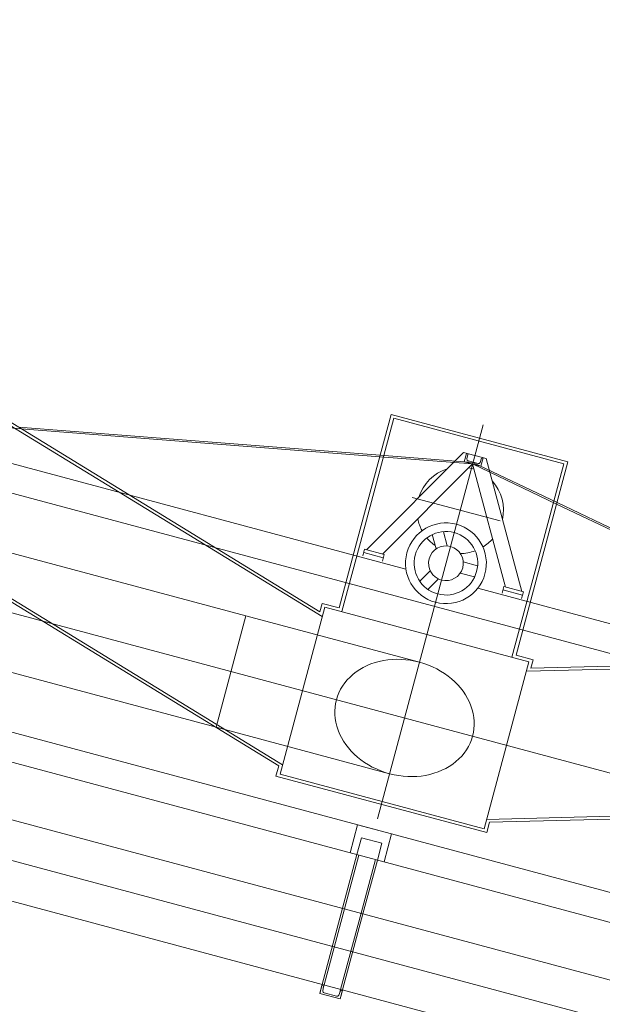
# Model space of a CAD drawing. Extents: x 5609890 to 5611425, y 5033781 to 5035130.
# Drawn here: x 5611058 to 5611060, y 5034676 to 5034679 of the extents above; entities that cross this region are included whole.
import ezdxf

# ---------------------------------------------------------------- set-up
doc = ezdxf.new("R2010")
doc.units = 0
doc.header["$LTSCALE"] = 99.9
doc.header["$MEASUREMENT"] = 0
doc.linetypes.add('DGN Style 2', pattern=[20.124207, 12.074524, -8.049683])
doc.linetypes.add('DGN Style 4', pattern=[0.209467, 0.104668, -0.052334, 0.000130835, -0.052334])
doc.layers.add('m_objekt', color=7, linetype='Continuous', lineweight=0)

msp = doc.modelspace()

# ---------------------------------------------------------------- linework, layer by layer
at = {"layer": 'm_objekt', "color": 7, "linetype": 'Continuous', "lineweight": 0}
for p, q in [((5611064.9218, 5034675.8453, 0), (5611051.7282, 5034679.3805, 0)), ((5611064.6889, 5034674.9759, 0), (5611049.9353, 5034678.9291, 0)), ((5611056.2321, 5034678.8759, 0), (5611057.9693, 5034677.8117, 0)), ((5611056.2359, 5034678.8616, 0), (5611057.9346, 5034677.821, 0)), ((5611064.7148, 5034675.0725, 0), (5611051.5039, 5034678.6124, 0)), ((5611058.9279, 5034677.5549, 0), (5611056.3909, 5034678.2347, 0)), ((5611058.8762, 5034678.0901, 0), (5611058.7617, 5034677.6627, 0)), ((5611058.8854, 5034678.0773, 0), (5611058.7779, 5034677.6763, 0)), ((5611058.8762, 5034678.0901, 0), (5611059.4889, 5034677.9259, 0)), ((5611058.8854, 5034678.0773, 0), (5611059.4746, 5034677.9194, 0)), ((5611057.5851, 5034678.0471, 0), (5611058.8384, 5034677.9491, 0)), ((5611057.5945, 5034678.0413, 0), (5611058.8371, 5034677.9442, 0)), ((5611059.1274, 5034677.9585, 0), (5611058.7906, 5034677.6217, 0)), ((5611059.1274, 5034677.9585, 0), (5611059.2055, 5034677.9376, 0)), ((5611059.1297, 5034677.9268, 0), (5611059.1375, 5034677.9558, 0)), ((5611059.1375, 5034677.9558, 0), (5611059.1397, 5034677.9552, 0)), ((5611059.1387, 5034677.9364, 0), (5611059.1418, 5034677.9517, 0)), ((5611059.1847, 5034677.9241, 0), (5611059.1897, 5034677.9389, 0)), ((5611059.1877, 5034677.9113, 0), (5611059.1955, 5034677.9402, 0)), ((5611059.1955, 5034677.9402, 0), (5611059.1933, 5034677.9408, 0)), ((5611059.2055, 5034677.9376, 0), (5611059.3288, 5034677.4775, 0)), ((5611059.1587, 5034677.919, 0), (5611058.8464, 5034677.6067, 0)), ((5611059.1297, 5034677.9268, 0), (5611059.1877, 5034677.9113, 0)), ((5611059.1431, 5034677.9294, 0), (5611059.1775, 5034677.9202, 0)), ((5611059.1587, 5034677.919, 0), (5611059.273, 5034677.4924, 0)), ((5611059.4746, 5034677.9194, 0), (5611059.3671, 5034677.5184, 0)), ((5611059.4889, 5034677.9259, 0), (5611059.3744, 5034677.4985, 0)), ((5611060.5745, 5034677.2428, 0), (5611059.4498, 5034677.78, 0)), ((5611060.5856, 5034677.2431, 0), (5611059.4512, 5034677.7849, 0)), ((5611059.0324, 5034677.6243, 0), (5611059.0191, 5034677.674, 0)), ((5611059.0711, 5034677.6347, 0), (5611059.0578, 5034677.6843, 0)), ((5611058.7847, 5034677.6232, 0), (5611058.7785, 5034677.6001, 0)), ((5611058.8492, 5034677.5935, 0), (5611058.7816, 5034677.6117, 0)), ((5611058.8523, 5034677.6051, 0), (5611058.7847, 5034677.6232, 0)), ((5611058.8523, 5034677.6051, 0), (5611058.8461, 5034677.5819, 0)), ((5611059.1265, 5034677.5793, 0), (5611059.1761, 5034677.566, 0)), ((5611059.0122, 5034677.5487, 0), (5611058.9758, 5034677.5123, 0)), ((5611059.1161, 5034677.5407, 0), (5611059.1658, 5034677.5274, 0)), ((5611059.0404, 5034677.5204, 0), (5611059.0041, 5034677.484, 0)), ((5611061.7136, 5034676.8084, 0), (5611059.1766, 5034677.4882, 0)), ((5611059.2671, 5034677.494, 0), (5611059.2609, 5034677.4708, 0)), ((5611059.2671, 5034677.494, 0), (5611059.3347, 5034677.4759, 0)), ((5611059.264, 5034677.4824, 0), (5611059.3316, 5034677.4643, 0)), ((5611059.3347, 5034677.4759, 0), (5611059.3285, 5034677.4527, 0)), ((5611061.7594, 5034675.5611, 0), (5611056.6306, 5034676.9353, 0)), ((5611056.5599, 5034676.6716, 0), (5611061.6888, 5034675.2974, 0)), ((5611058.7345, 5034676.5714, 0), (5611058.7604, 5034676.668, 0)), ((5611058.8782, 5034676.6364, 0), (5611058.7604, 5034676.668, 0)), ((5611059.2175, 5034676.6772, 0), (5611059.2079, 5034676.6413, 0)), ((5611058.8523, 5034676.5398, 0), (5611058.8782, 5034676.6364, 0)), ((5611058.758, 5034676.5651, 0), (5611058.7736, 5034676.623, 0)), ((5611058.8443, 5034676.6041, 0), (5611058.7736, 5034676.623, 0)), ((5611058.8287, 5034676.5461, 0), (5611058.8443, 5034676.6041, 0)), ((5611058.7081, 5034676.3787, 0), (5611058.758, 5034676.5651, 0)), ((5611058.7146, 5034676.3769, 0), (5611058.7646, 5034676.5633, 0)), ((5611058.7723, 5034676.3615, 0), (5611058.8222, 5034676.5479, 0)), ((5611058.7788, 5034676.3597, 0), (5611058.8287, 5034676.5461, 0)), ((5611058.629, 5034676.0837, 0), (5611058.6374, 5034676.115, 0)), ((5611058.629, 5034676.0837, 0), (5611058.6368, 5034676.1126, 0)), ((5611058.6368, 5034676.1126, 0), (5611058.6394, 5034676.1119, 0)), ((5611058.6394, 5034676.0929, 0), (5611058.6422, 5034676.1083, 0)), ((5611058.6413, 5034676.1033, 0), (5611058.644, 5034676.1132, 0)), ((5611058.6954, 5034676.0779, 0), (5611058.7006, 5034676.0926, 0)), ((5611058.699, 5034676.0879, 0), (5611058.7016, 5034676.0978, 0)), ((5611058.6997, 5034676.0647, 0), (5611058.7081, 5034676.096, 0)), ((5611058.6997, 5034676.0647, 0), (5611058.7075, 5034676.0937, 0)), ((5611058.7075, 5034676.0937, 0), (5611058.7049, 5034676.0944, 0)), ((5611058.629, 5034676.0837, 0), (5611058.6997, 5034676.0647, 0)), ((5611058.645, 5034676.0856, 0), (5611058.6869, 5034676.0744, 0))]:
    msp.add_line(p, q, dxfattribs=at)
at = {"layer": 'm_objekt', "color": 7, "linetype": 'DGN Style 4', "lineweight": 0}
for p, q in [((5611064.8183, 5034675.4589, 0), (5611050.5396, 5034679.2849, 0)), ((5611058.8291, 5034676.689, 0), (5611059.195, 5034678.0545, 0)), ((5611059.2545, 5034677.7214, 0), (5611058.9493, 5034677.8032, 0)), ((5611056.4841, 5034676.8328, 0), (5611061.9928, 5034675.3567, 0))]:
    msp.add_line(p, q, dxfattribs=at)
at = {"layer": 'm_objekt', "color": 7, "linetype": 'DGN Style 2', "lineweight": 0}
for p, q in [((5611054.8063, 5034678.3487, 0), (5611058.3736, 5034677.3928, 0)), ((5611056.1407, 5034678.3221, 0), (5611058.5005, 5034676.8766, 0)), ((5611056.1412, 5034678.3099, 0), (5611058.4869, 5034676.8729, 0)), ((5611057.4453, 5034678.053, 0), (5611057.5945, 5034678.0413, 0)), ((5611054.7027, 5034677.9623, 0), (5611058.27, 5034677.0064, 0)), ((5611058.8371, 5034677.9442, 0), (5611059.1587, 5034677.919, 0)), ((5611058.8384, 5034677.9491, 0), (5611059.16, 5034677.924, 0)), ((5611059.4498, 5034677.78, 0), (5611059.1587, 5034677.919, 0)), ((5611059.4512, 5034677.7849, 0), (5611059.16, 5034677.924, 0)), ((5611057.9346, 5034677.821, 0), (5611058.6381, 5034677.3901, 0)), ((5611057.9693, 5034677.8117, 0), (5611058.63, 5034677.407, 0)), ((5611058.7617, 5034677.6627, 0), (5611058.6966, 5034677.4201, 0)), ((5611058.7779, 5034677.6763, 0), (5611058.7058, 5034677.4073, 0)), ((5611059.3671, 5034677.5184, 0), (5611059.2951, 5034677.2494, 0)), ((5611059.3744, 5034677.4985, 0), (5611059.3094, 5034677.2559, 0)), ((5611058.6469, 5034677.4231, 0), (5611058.4916, 5034676.8435, 0)), ((5611058.6377, 5034677.4359, 0), (5611058.63, 5034677.407, 0)), ((5611058.6966, 5034677.4201, 0), (5611058.6377, 5034677.4359, 0)), ((5611059.354, 5034677.2336, 0), (5611058.6469, 5034677.4231, 0)), ((5611058.3736, 5034677.3928, 0), (5611058.27, 5034677.0064, 0)), ((5611058.9746, 5034677.2318, 0), (5611058.3736, 5034677.3928, 0)), ((5611059.3683, 5034677.2401, 0), (5611059.3094, 5034677.2559, 0)), ((5611059.354, 5034677.2336, 0), (5611059.1987, 5034676.6541, 0)), ((5611060.1698, 5034677.2221, 0), (5611059.3451, 5034677.2006, 0)), ((5611059.3683, 5034677.2401, 0), (5611059.3606, 5034677.2112, 0)), ((5611060.1352, 5034677.2314, 0), (5611059.3606, 5034677.2112, 0)), ((5611058.871, 5034676.8454, 0), (5611058.27, 5034677.0064, 0)), ((5611058.4869, 5034676.8729, 0), (5611058.4773, 5034676.837, 0)), ((5611059.1987, 5034676.6541, 0), (5611058.4916, 5034676.8435, 0)), ((5611059.2079, 5034676.6413, 0), (5611058.4773, 5034676.837, 0)), ((5611061.9739, 5034676.7591, 0), (5611059.2075, 5034676.6871, 0)), ((5611061.9674, 5034676.7488, 0), (5611059.2175, 5034676.6772, 0)), ((5611058.7081, 5034676.3787, 0), (5611058.6374, 5034676.115, 0)), ((5611058.644, 5034676.1132, 0), (5611058.7146, 5034676.3769, 0)), ((5611058.7016, 5034676.0978, 0), (5611058.7723, 5034676.3615, 0)), ((5611058.7788, 5034676.3597, 0), (5611058.7081, 5034676.096, 0))]:
    msp.add_line(p, q, dxfattribs=at)
at = {"layer": 'm_objekt', "color": 4, "linetype": 'Continuous', "lineweight": 30}
for radius, start, end in [(14.3, 342.45442, 340.86309), (12.9, 347.22132, 342.77868)]:
    msp.add_arc((5611051.0307, 5034679.1533), radius, start, end, dxfattribs=at)
at = {"layer": 'm_objekt', "color": 7, "linetype": 'Continuous', "lineweight": 30}
msp.add_arc((5611051.0307, 5034679.1533), 14, 347.6216, 342.38883, dxfattribs=at)
at = {"layer": 'm_objekt', "color": 7, "linetype": 'Continuous', "lineweight": 0}
msp.add_arc((5611051.0307, 5034679.1533), 13.5, 347.12255, 342.87745, dxfattribs=at)
for centre, major_axis, ratio, start_param, end_param in [((5611059.1446, 5034677.9352, 0), (0.00155, 0.0058), 1, 1.633628, 3.141593), ((5611059.1389, 5034677.9523, 0), (0.00078, 0.0029), 1, 4.775221, 6.283185), ((5611059.1925, 5034677.9379, 0), (0.00078, 0.0029), 1, 0, 1.507964), ((5611059.1157, 5034677.7586, 0), (0.0388, 0.1449), 1, 0.566933, 1.527462), ((5611059.1157, 5034677.7586, 0), (0.0388, 0.1449), 1, 6.220176, 6.346195), ((5611059.179, 5034677.926, 0), (0.00155, 0.0058), 1, 3.141593, 4.649557), ((5611059.1157, 5034677.7586, 0), (0.0388, 0.1449), 1, 4.755723, 5.716252), ((5611059.1157, 5034677.7586, 0), (0.0388, 0.1449), 1, 2.031386, 2.326211), ((5611059.1157, 5034677.7586, 0), (0.0388, 0.1449), 1, 2.52674, 2.789219), ((5611059.1157, 5034677.7586, 0), (0.0388, 0.1449), 1, 3.956975, 4.251799), ((5611059.1157, 5034677.7586, 0), (0.0388, 0.1449), 1, 3.406151, 3.756445), ((5611058.6465, 5034676.0914, 0), (0.00707, -0.00189), 0.819672, 3.204425, 4.712389), ((5611058.6387, 5034676.109, 0), (0.00354, -0.00095), 0.819672, 0.062832, 1.570796), ((5611058.7041, 5034676.0915, 0), (0.00354, -0.00095), 0.819672, 1.570796, 3.078761), ((5611058.6885, 5034676.0802, 0), (0.00707, -0.00189), 0.819672, 4.712389, 6.220353)]:
    msp.add_ellipse(centre, major_axis=major_axis, ratio=ratio, start_param=start_param, end_param=end_param, dxfattribs=at)
for major_axis in [(0.0362, 0.1352), (0.0285, 0.1063), (0.0156, 0.0581)]:
    msp.add_ellipse((5611059.0664, 5034677.5747, 0), major_axis=major_axis, ratio=1, dxfattribs=at)
at = {"layer": 'm_objekt', "color": 7, "linetype": 'DGN Style 2', "lineweight": 0, "extrusion": (0, 0, -1)}
for start_param, end_param in [(4.712389, 7.853982), (1.570796, 4.712389)]:
    msp.add_ellipse((5611058.9228, 5034677.0386, 0), major_axis=(-0.2357, 0.0632), ratio=0.819672, start_param=start_param, end_param=end_param, dxfattribs=at)

doc.saveas('drawing.dxf')
